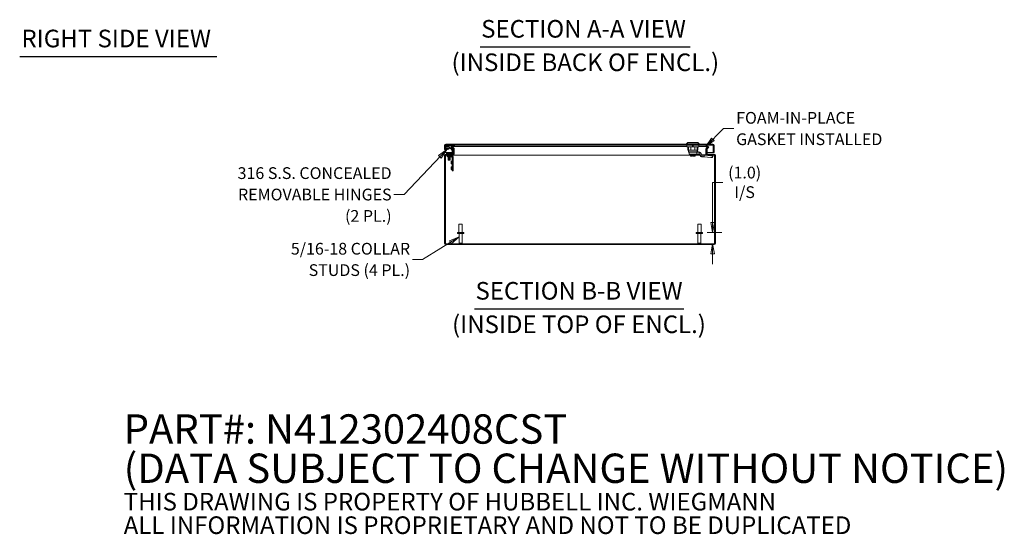
# Model space of a CAD drawing. Units: inches. Extents: x 7 to 209, y 6 to 131.
# Drawn here: x 112 to 199, y 6 to 52 of the extents above; entities that cross this region are included whole.
import ezdxf

# ---------------------------------------------------------------- set-up
doc = ezdxf.new("R2010")
doc.units = ezdxf.units.IN
doc.header["$LTSCALE"] = 13
doc.header["$MEASUREMENT"] = 0
doc.layers.get('0').update_dxf_attribs({"lineweight": 0})
for name, color, linetype, lineweight in [('Dimension (ANSI)', 7, 'Continuous', 5), ('Hatch (ANSI)', 7, 'Continuous', 5), ('Symbol (ANSI)', 7, 'Continuous', 5), ('Visible (ANSI)', 7, 'Continuous', 5), ('Visible Narrow (ANSI)', 7, 'Continuous', 5)]:
    doc.layers.add(name, color=color, linetype=linetype, lineweight=lineweight)
doc.styles.add('DEFAULT-ANSI', font='tahoma.ttf')
doc.styles.add('Note Text (ANSI)', font='RomanS.shx')
doc.styles.add('ROMANS', font='romans.shx')
doc.styles.add('Text Style168', font='tahoma.ttf')
doc.dimstyles.new('Default (ANSI)', dxfattribs={"dimscale": 13, "dimtxt": 0.08, "dimasz": 0.07, "dimexe": 0.0625, "dimexo": 0.0315, "dimgap": 0.0155, "dimtad": 0, "dimtih": 1, "dimtoh": 1, "dimrnd": 1e-08, "dimzin": 0, "dimdsep": 46, "dimtxsty": 'ROMANS', "dimblk": 'Filled-1', "dimcen": 0.09, "dimdle": 0.197, "dimclrd": 256, "dimclre": 256, "dimclrt": 256, "dimadec": 0, "dimazin": 0, "dimtfac": 1, "dimtofl": 0, "dimtmove": 0, "dimatfit": 3, "dimldrblk": 'Filled-1', "dimfxl": 1, "dimtolj": 1, "dimtzin": 0, "dimlwd": -1, "dimlwe": -1, "dimarcsym": 0})
doc.dimstyles.new('Default (ANSI)$7', dxfattribs={"dimscale": 13, "dimtxt": 0.08, "dimasz": 0.07, "dimexe": 0.0625, "dimexo": 0.0315, "dimgap": 0.0155, "dimtad": 0, "dimtih": 1, "dimtoh": 1, "dimrnd": 1e-08, "dimzin": 0, "dimdsep": 46, "dimtxsty": 'ROMANS', "dimblk": 'Filled-1', "dimcen": 0.09, "dimdle": 0.197, "dimclrd": 256, "dimclre": 256, "dimclrt": 256, "dimadec": 0, "dimazin": 0, "dimtfac": 1, "dimtofl": 0, "dimtmove": 0, "dimatfit": 3, "dimldrblk": 'Filled-1', "dimfxl": 1, "dimtolj": 1, "dimtzin": 0, "dimlwd": -1, "dimlwe": -1, "dimarcsym": 0})

# ---------------------------------------------------------------- blocks, each defined once
blk = doc.blocks.new('Filled-1')
at = {"color": 0}
for p, q in [((0, 0), (-1, 0.179)), ((-1, 0.179), (-1, -0.179)), ((-1, 0), (0, 0)), ((-1, -0.179), (0, 0))]:
    blk.add_line(p, q, dxfattribs=at)
at = {"color": 0, "flags": 128}
blk.add_lwpolyline([(-1, -0.179), (0, 0), (-1, 0.179), (-1, -0.179)], dxfattribs=at)
at = {"color": 0}
blk.add_solid([(-1, -0.179), (0, 0), (-1, 0.179), (-1, -0.179)], dxfattribs=at)
blk = doc.blocks.new('*D29')
at = {"layer": 'Defpoints', "color": 0, "transparency": 16777216}
for p in [(172.094, 33.11), (172.978, 32.13), (173.127, 32.13)]:
    blk.add_point(p, dxfattribs=at)
at = {"layer": 'Dimension (ANSI)', "transparency": 16777216}
for p, q in [((172.978, 34.02), (172.978, 37.563)), ((172.978, 37.563), (173.888, 37.563)), ((172.503, 33.11), (173.79, 33.11)), ((172.717, 32.13), (172.165, 32.13)), ((172.978, 31.22), (172.978, 30.31))]:
    blk.add_line(p, q, dxfattribs=at)
at = {"layer": 'Dimension (ANSI)', "transparency": 16777216, "xscale": 0.9100000038743019, "yscale": 0.9100000038743019, "zscale": 0.9100000038743019}
for p, rotation in [((172.978, 33.11), 270), ((172.978, 32.13), 90)]:
    blk.add_blockref('Filled-1', p, dxfattribs=dict(at, rotation=rotation))
at = {"layer": 'Dimension (ANSI)', "transparency": 16777216, "insert": (175.823, 37.563), "char_height": 1.04, "attachment_point": 5, "style": 'ROMANS'}
blk.add_mtext('\\A1;(1.0)\\PI/S', dxfattribs=at)

msp = doc.modelspace()

# ---------------------------------------------------------------- hatches: boundary and pattern name
at = {"layer": 'Hatch (ANSI)'}
h = msp.add_hatch(dxfattribs=at)
h.set_pattern_fill('ANSI31', color=256, scale=13, style=0)
edge = h.paths.add_edge_path()
edge.add_ellipse((173.1268, 32.1608), major_axis=(0, -0.1052), ratio=1, start_angle=0, end_angle=90)
edge.add_line((173.2321, 32.1608), (173.2321, 39.9503))
edge.add_ellipse((173.1268, 39.9503), major_axis=(0.1053, 0), ratio=1, start_angle=0, end_angle=90)
edge.add_line((173.1268, 40.0556), (172.5248, 40.0556))
edge.add_ellipse((172.5248, 40.0868), major_axis=(0, -0.0313), ratio=1, start_angle=270, end_angle=360, ccw=False)
edge.add_line((172.4936, 40.0868), (172.4936, 40.511))
edge.add_ellipse((172.5248, 40.511), major_axis=(-0.0313, 0), ratio=1, start_angle=315, end_angle=360, ccw=False)
edge.add_line((172.5027, 40.5331), (172.6487, 40.679))
edge.add_line((172.6487, 40.679), (172.5963, 40.7314))
edge.add_line((172.5963, 40.7314), (172.4504, 40.5854))
edge.add_ellipse((172.5248, 40.511), major_axis=(-0.0744, 0.0744), ratio=1, start_angle=0, end_angle=45)
edge.add_line((172.4196, 40.511), (172.4196, 40.0868))
edge.add_ellipse((172.5248, 40.0868), major_axis=(-0.1053, 0), ratio=1, start_angle=0, end_angle=90)
edge.add_line((172.5248, 39.9816), (173.1268, 39.9816))
edge.add_ellipse((173.1268, 39.9503), major_axis=(0, 0.0313), ratio=1, start_angle=270, end_angle=360, ccw=False)
edge.add_line((173.1581, 39.9503), (173.1581, 32.1608))
edge.add_ellipse((173.1268, 32.1608), major_axis=(0.0312, 0), ratio=1, start_angle=270, end_angle=360, ccw=False)
edge.add_line((173.1268, 32.1296), (149.3373, 32.1296))
edge.add_ellipse((149.3373, 32.1608), major_axis=(0, -0.0313), ratio=1, start_angle=270, end_angle=360, ccw=False)
edge.add_line((149.3061, 32.1608), (149.3061, 39.9503))
edge.add_ellipse((149.3373, 39.9503), major_axis=(-0.0313, 0), ratio=1, start_angle=270, end_angle=360, ccw=False)
edge.add_line((149.3373, 39.9816), (149.9393, 39.9816))
edge.add_ellipse((149.9393, 40.0868), major_axis=(0, -0.1053), ratio=1, start_angle=0, end_angle=90)
edge.add_line((150.0446, 40.0868), (150.0446, 40.511))
edge.add_ellipse((149.9393, 40.511), major_axis=(0.1053, 0), ratio=1, start_angle=0, end_angle=45)
edge.add_line((150.0137, 40.5854), (149.8678, 40.7314))
edge.add_line((149.8678, 40.7314), (149.8155, 40.679))
edge.add_line((149.8155, 40.679), (149.9614, 40.5331))
edge.add_ellipse((149.9393, 40.511), major_axis=(0.0221, 0.0221), ratio=1, start_angle=315, end_angle=360, ccw=False)
edge.add_line((149.9706, 40.511), (149.9706, 40.0868))
edge.add_ellipse((149.9393, 40.0868), major_axis=(0.0313, 0), ratio=1, start_angle=270, end_angle=360, ccw=False)
edge.add_line((149.9393, 40.0556), (149.3373, 40.0556))
edge.add_ellipse((149.3373, 39.9503), major_axis=(0, 0.1053), ratio=1, start_angle=0, end_angle=90)
edge.add_line((149.2321, 39.9503), (149.2321, 32.1608))
edge.add_ellipse((149.3373, 32.1608), major_axis=(-0.1053, 0), ratio=1, start_angle=0, end_angle=90)
edge.add_line((149.3373, 32.0556), (173.1268, 32.0556))
h = msp.add_hatch(dxfattribs=at)
h.set_pattern_fill('ANSI31', color=256, scale=13, angle=15, style=0)
edge = h.paths.add_edge_path()
edge.add_ellipse((149.3386, 40.8368), major_axis=(0, 0.1052), ratio=1, start_angle=0, end_angle=90)
edge.add_line((149.2334, 40.8368), (149.2334, 40.4621))
edge.add_line((149.2334, 40.4621), (149.3074, 40.4621))
edge.add_line((149.3074, 40.4621), (149.3074, 40.8368))
edge.add_ellipse((149.3386, 40.8368), major_axis=(-0.0312, 0), ratio=1, start_angle=270, end_angle=360, ccw=False)
edge.add_line((149.3386, 40.8681), (173.0031, 40.8681))
edge.add_ellipse((173.0031, 40.8368), major_axis=(0, 0.0313), ratio=1, start_angle=270, end_angle=360, ccw=False)
edge.add_line((173.0344, 40.8368), (173.0344, 40.2121))
edge.add_line((173.0344, 40.2121), (173.1084, 40.2121))
edge.add_line((173.1084, 40.2121), (173.1084, 40.8368))
edge.add_ellipse((173.0031, 40.8368), major_axis=(0.1052, 0), ratio=1, start_angle=0, end_angle=90)
edge.add_line((173.0031, 40.9421), (149.3386, 40.9421))
h = msp.add_hatch(dxfattribs=at)
h.set_pattern_fill('ANSI31', color=256, scale=13, angle=90, style=0)
edge = h.paths.add_edge_path()
edge.add_spline(control_points=[(171.2629, 40.8476), (171.2334, 40.8479), (171.2039, 40.8476)], knot_values=[0.2888699, 0.2888699, 0.2888699, 0.4408544, 0.4408544, 0.4408544], weights=[1.0136545, 1.0148928, 1.0136545], degree=2, periodic=0)
edge.add_line((171.2039, 40.8476), (171.2039, 40.7216))
edge.add_spline(control_points=[(171.2039, 40.7216), (171.2334, 40.7213), (171.2629, 40.7216)], knot_values=[0.2888699, 0.2888699, 0.2888699, 0.4408544, 0.4408544, 0.4408544], weights=[1.0136545, 1.0148928, 1.0136545], degree=2, periodic=0)
edge.add_line((171.2629, 40.7216), (171.2629, 40.8476))

# ---------------------------------------------------------------- linework, layer by layer
at = {"layer": 'Symbol (ANSI)', "lineweight": 30}
for p, q in [((152.3918, 49.5863), (170.993, 49.5863)), ((111.573, 48.7236), (129.0503, 48.7236)), ((151.8905, 26.3685), (170.4461, 26.3685))]:
    msp.add_line(p, q, dxfattribs=at)
at = {"layer": 'Visible (ANSI)'}
for p, q in [((170.8003, 41.0996), (170.6822, 40.9814)), ((170.8003, 41.0996), (170.6822, 40.9814)), ((170.8003, 41.0996), (171.6664, 41.0996)), ((170.8003, 41.0996), (171.6664, 41.0996)), ((171.6664, 41.0996), (171.7845, 40.9814)), ((171.6664, 41.0996), (171.7845, 40.9814)), ((149.2334, 40.8368), (149.2334, 40.4621)), ((149.2334, 40.4621), (149.3074, 40.4621)), ((149.3074, 40.4621), (149.3074, 40.8368)), ((149.3081, 40.8434), (149.3081, 40.8037)), ((149.3081, 40.7831), (149.3081, 40.2121)), ((149.8484, 40.2121), (149.3081, 40.2121)), ((149.3085, 40.7804), (149.3292, 40.6632)), ((173.0031, 40.9421), (149.3386, 40.9421)), ((149.3386, 40.8681), (173.0031, 40.8681)), ((149.3572, 40.5176), (149.3586, 40.5442)), ((149.3782, 40.5165), (149.3572, 40.5176)), ((149.379, 40.7206), (149.3667, 40.7907)), ((149.3821, 40.809), (150.1171, 40.809)), ((149.5231, 40.1456), (149.3981, 40.1456)), ((149.3981, 40.0866), (149.3981, 40.1456)), ((149.4186, 40.5609), (149.4186, 40.5602)), ((149.8751, 40.1456), (149.5231, 40.1456)), ((149.5365, 40.7003), (149.5866, 40.6733)), ((149.7886, 40.6312), (149.5646, 40.7523)), ((149.6604, 40.6334), (149.7605, 40.5793)), ((149.7754, 40.5656), (149.8954, 40.3808)), ((149.7966, 40.1603), (149.8874, 40.251)), ((149.8678, 40.7314), (149.8155, 40.679)), ((149.8155, 40.679), (149.9614, 40.5331)), ((149.9449, 40.4129), (149.8249, 40.5977)), ((150.0137, 40.5854), (149.8678, 40.7314)), ((149.8744, 40.2121), (149.8744, 40.2121)), ((149.8953, 40.7039), (149.8959, 40.7314)), ((149.8959, 40.7314), (150.0521, 40.5854)), ((149.8959, 40.7314), (170.7019, 40.7314)), ((149.902, 40.3585), (149.902, 40.1726)), ((149.9611, 40.1726), (149.9611, 40.3585)), ((149.9706, 40.2121), (149.9611, 40.2121)), ((149.9706, 40.511), (149.9706, 40.0868)), ((150.0509, 40.5331), (150.0393, 40.5439)), ((150.0446, 40.0868), (150.0446, 40.511)), ((150.0802, 40.2121), (150.0446, 40.2121)), ((150.0509, 40.5331), (150.0513, 40.5498)), ((150.0513, 40.5498), (150.0521, 40.5854)), ((150.0802, 40.5131), (150.0819, 40.5183)), ((150.0802, 40.0897), (150.0802, 40.511)), ((150.0819, 40.511), (150.0819, 40.0897)), ((150.1171, 40.809), (150.1171, 40.8681)), ((170.6822, 40.9814), (171.7845, 40.9814)), ((170.6822, 40.9814), (170.6822, 40.9421)), ((170.6822, 40.9814), (171.7845, 40.9814)), ((170.6822, 40.9814), (170.6822, 40.9421)), ((170.9676, 40.8633), (170.7019, 40.8633)), ((170.7019, 40.7255), (170.7019, 40.8437)), ((170.9676, 40.7059), (170.7019, 40.7059)), ((170.8003, 40.8681), (170.8003, 40.8633)), ((170.8003, 40.8681), (170.8003, 40.8633)), ((170.8003, 40.7059), (170.8003, 40.4303)), ((170.8003, 40.7059), (170.8003, 40.4303)), ((170.8003, 40.4303), (171.6664, 40.4303)), ((170.8003, 40.4303), (171.6664, 40.4303)), ((170.8397, 40.8681), (170.8397, 40.8633)), ((170.8397, 40.8681), (170.8397, 40.8633)), ((170.8397, 40.7059), (170.8397, 40.4303)), ((170.8397, 40.7059), (170.8397, 40.4303)), ((171.0529, 40.4303), (170.8397, 40.4303)), ((171.0529, 40.4303), (170.8397, 40.4303)), ((170.8436, 40.4303), (170.8436, 40.2728)), ((170.8436, 40.4303), (170.8436, 40.2728)), ((170.8436, 40.2728), (171.6072, 40.2728)), ((170.883, 40.2334), (170.8436, 40.2728)), ((170.8436, 40.2728), (171.6072, 40.2728)), ((170.883, 40.2334), (170.8436, 40.2728)), ((171.3884, 40.2334), (170.883, 40.2334)), ((171.3884, 40.2334), (170.883, 40.2334)), ((170.9007, 40.2334), (170.9007, 40.0759)), ((171.4991, 40.8633), (170.9676, 40.8633)), ((170.9676, 40.7059), (171.4991, 40.7059)), ((171.0529, 40.8681), (171.0529, 40.8633)), ((171.0529, 40.8681), (171.0529, 40.8633)), ((171.0529, 40.7059), (171.0529, 40.4303)), ((171.0529, 40.7059), (171.0529, 40.4303)), ((171.2039, 40.8476), (171.2039, 40.7216)), ((171.2629, 40.7216), (171.2629, 40.8476)), ((171.5897, 40.2334), (171.3884, 40.2334)), ((171.4138, 40.8681), (171.4138, 40.8633)), ((171.4138, 40.8681), (171.4138, 40.8633)), ((171.4138, 40.7059), (171.4138, 40.4303)), ((171.4138, 40.7059), (171.4138, 40.4303)), ((171.4138, 40.4303), (171.6271, 40.4303)), ((171.4138, 40.4303), (171.6271, 40.4303)), ((171.7649, 40.8633), (171.4991, 40.8633)), ((171.7649, 40.7059), (171.4991, 40.7059)), ((171.7865, 40.2334), (171.5897, 40.2334)), ((171.5897, 40.0759), (171.5897, 40.2334)), ((171.6072, 40.3217), (171.6072, 40.3437)), ((171.6072, 40.3217), (171.6072, 40.3437)), ((171.6072, 40.3318), (171.6113, 40.3318)), ((171.6072, 40.3318), (171.6113, 40.3318)), ((171.6072, 40.3279), (171.6684, 40.3279)), ((171.6231, 40.4303), (171.6231, 40.3437)), ((171.6231, 40.4303), (171.6231, 40.3437)), ((171.6271, 40.8681), (171.6271, 40.8633)), ((171.6271, 40.8681), (171.6271, 40.8633)), ((171.6271, 40.7059), (171.6271, 40.4303)), ((171.6271, 40.7059), (171.6271, 40.4303)), ((171.6664, 40.8681), (171.6664, 40.8633)), ((171.6664, 40.8681), (171.6664, 40.8633)), ((171.6664, 40.7059), (171.6664, 40.4303)), ((171.6664, 40.7059), (171.6664, 40.4303)), ((171.6763, 40.2334), (171.6763, 40.32)), ((171.7649, 40.7255), (171.7649, 40.8437)), ((171.7649, 40.7314), (172.5489, 40.7314)), ((171.7845, 40.9814), (171.7845, 40.9421)), ((171.7845, 40.9814), (171.7845, 40.9421)), ((171.7865, 40.2334), (171.7865, 40.1261)), ((172.3831, 40.5064), (172.3862, 40.511)), ((172.3831, 40.0868), (172.3831, 40.5064)), ((172.4196, 40.2121), (172.3831, 40.2121)), ((172.4135, 40.5498), (172.4131, 40.5331)), ((172.4259, 40.547), (172.4131, 40.5331)), ((172.4143, 40.5854), (172.4135, 40.5498)), ((172.4143, 40.5854), (172.5489, 40.7314)), ((172.4196, 40.511), (172.4196, 40.0868)), ((172.5963, 40.7314), (172.4504, 40.5854)), ((172.4936, 40.0868), (172.4936, 40.511)), ((173.0337, 40.2121), (172.4936, 40.2121)), ((172.5027, 40.5331), (172.6487, 40.679)), ((172.5489, 40.7314), (172.5478, 40.6828)), ((172.6487, 40.679), (172.5963, 40.7314)), ((173.0337, 40.8434), (173.0337, 40.2121)), ((173.0344, 40.8368), (173.0344, 40.2121)), ((173.0344, 40.2121), (173.1084, 40.2121)), ((173.1084, 40.2121), (173.1084, 40.8368)), ((149.2321, 39.9503), (149.2321, 32.1608)), ((149.3061, 32.1608), (149.3061, 39.9503)), ((149.309, 39.961), (149.3069, 39.9577)), ((149.309, 39.9636), (149.309, 39.961)), ((149.9393, 40.0556), (149.3373, 40.0556)), ((149.3373, 39.9816), (149.9393, 39.9816)), ((149.3981, 40.0866), (149.5231, 40.0866)), ((149.5539, 39.9506), (149.4289, 39.9506)), ((149.4289, 39.8797), (149.4289, 39.9506)), ((149.4289, 39.8797), (149.5539, 39.8797)), ((149.531, 40.0556), (149.504, 40.0866)), ((149.5071, 39.8016), (149.5071, 39.8328)), ((149.5071, 39.8016), (149.7571, 39.8016)), ((149.5231, 40.0866), (149.8751, 40.0866)), ((149.5668, 39.9803), (149.5501, 39.9713)), ((149.5501, 39.9713), (149.7141, 39.9713)), ((149.5501, 39.9713), (149.5501, 39.9663)), ((149.7141, 39.9663), (149.5501, 39.9663)), ((149.5668, 39.9573), (149.5501, 39.9663)), ((149.5668, 39.8003), (149.5501, 39.7913)), ((149.5501, 39.7913), (149.7141, 39.7913)), ((149.5501, 39.7913), (149.5501, 39.7863)), ((149.7141, 39.7863), (149.5501, 39.7863)), ((149.5668, 39.7773), (149.5501, 39.7863)), ((149.5668, 39.7703), (149.5501, 39.7613)), ((149.5501, 39.7613), (149.7141, 39.7613)), ((149.5501, 39.7613), (149.5501, 39.7563)), ((149.7141, 39.7563), (149.5501, 39.7563)), ((149.5668, 39.7473), (149.5501, 39.7563)), ((149.5668, 39.7403), (149.5501, 39.7313)), ((149.5501, 39.7313), (149.7141, 39.7313)), ((149.5501, 39.7313), (149.5501, 39.7263)), ((149.7141, 39.7263), (149.5501, 39.7263)), ((149.5668, 39.7173), (149.5501, 39.7263)), ((149.5668, 39.7103), (149.5501, 39.7013)), ((149.5501, 39.7013), (149.7141, 39.7013)), ((149.5501, 39.7013), (149.5501, 39.6963)), ((149.7141, 39.6963), (149.5501, 39.6963)), ((149.5668, 39.6873), (149.5501, 39.6963)), ((149.5668, 39.6803), (149.5501, 39.6713)), ((149.5501, 39.6713), (149.7141, 39.6713)), ((149.5501, 39.6713), (149.5501, 39.6663)), ((149.7141, 39.6663), (149.5501, 39.6663)), ((149.5668, 39.6573), (149.5501, 39.6663)), ((149.5668, 39.6503), (149.5501, 39.6413)), ((149.5501, 39.6413), (149.7141, 39.6413)), ((149.5501, 39.6413), (149.5501, 39.6363)), ((149.7141, 39.6363), (149.5501, 39.6363)), ((149.5668, 39.6273), (149.5501, 39.6363)), ((149.5668, 39.6203), (149.5501, 39.6113)), ((149.5501, 39.6113), (149.7141, 39.6113)), ((149.5501, 39.6113), (149.5501, 39.6063)), ((149.7141, 39.6063), (149.5501, 39.6063)), ((149.5668, 39.5973), (149.5501, 39.6063)), ((149.5668, 39.5903), (149.5501, 39.5813)), ((149.5501, 39.5813), (149.7141, 39.5813)), ((149.5501, 39.5813), (149.5501, 39.5763)), ((149.7141, 39.5763), (149.5501, 39.5763)), ((149.5668, 39.5673), (149.5501, 39.5763)), ((149.5668, 39.5603), (149.5501, 39.5513)), ((149.5501, 39.5513), (149.7141, 39.5513)), ((149.5501, 39.5513), (149.5501, 39.5463)), ((149.7141, 39.5463), (149.5501, 39.5463)), ((149.5668, 39.5373), (149.5501, 39.5463)), ((149.5539, 39.9506), (149.8893, 39.9506)), ((149.8893, 39.8797), (149.5539, 39.8797)), ((149.5668, 39.5303), (149.5621, 39.5278)), ((149.7021, 39.5278), (149.5621, 39.5278)), ((149.5692, 39.5206), (149.5621, 39.5278)), ((149.5668, 39.9803), (149.5668, 39.9816)), ((149.6974, 39.9803), (149.5668, 39.9803)), ((149.6974, 39.9573), (149.5668, 39.9573)), ((149.5668, 39.9506), (149.5668, 39.9573)), ((149.5668, 39.8003), (149.5668, 39.8016)), ((149.6974, 39.8003), (149.5668, 39.8003)), ((149.6974, 39.7773), (149.5668, 39.7773)), ((149.5668, 39.7703), (149.5668, 39.7773)), ((149.6974, 39.7703), (149.5668, 39.7703)), ((149.6974, 39.7473), (149.5668, 39.7473)), ((149.5668, 39.7403), (149.5668, 39.7473)), ((149.6974, 39.7403), (149.5668, 39.7403)), ((149.6974, 39.7173), (149.5668, 39.7173)), ((149.5668, 39.7103), (149.5668, 39.7173)), ((149.6974, 39.7103), (149.5668, 39.7103)), ((149.6974, 39.6873), (149.5668, 39.6873)), ((149.5668, 39.6803), (149.5668, 39.6873)), ((149.6974, 39.6803), (149.5668, 39.6803)), ((149.6974, 39.6573), (149.5668, 39.6573)), ((149.5668, 39.6503), (149.5668, 39.6573)), ((149.6974, 39.6503), (149.5668, 39.6503)), ((149.6974, 39.6273), (149.5668, 39.6273)), ((149.5668, 39.6203), (149.5668, 39.6273)), ((149.6974, 39.6203), (149.5668, 39.6203)), ((149.6974, 39.5973), (149.5668, 39.5973)), ((149.5668, 39.5903), (149.5668, 39.5973)), ((149.6974, 39.5903), (149.5668, 39.5903)), ((149.6974, 39.5673), (149.5668, 39.5673)), ((149.5668, 39.5603), (149.5668, 39.5673)), ((149.6974, 39.5603), (149.5668, 39.5603)), ((149.6974, 39.5373), (149.5668, 39.5373)), ((149.5668, 39.5303), (149.5668, 39.5373)), ((149.6974, 39.5303), (149.5668, 39.5303)), ((149.5692, 39.5206), (149.695, 39.5206)), ((149.695, 39.5206), (149.7021, 39.5278)), ((149.6974, 39.9803), (149.6974, 39.9816)), ((149.6974, 39.9803), (149.7141, 39.9713)), ((149.6974, 39.9573), (149.7141, 39.9663)), ((149.6974, 39.9506), (149.6974, 39.9573)), ((149.6974, 39.8003), (149.6974, 39.8016)), ((149.6974, 39.8003), (149.7141, 39.7913)), ((149.6974, 39.7773), (149.7141, 39.7863)), ((149.6974, 39.7703), (149.6974, 39.7773)), ((149.6974, 39.7703), (149.7141, 39.7613)), ((149.6974, 39.7473), (149.7141, 39.7563)), ((149.6974, 39.7403), (149.6974, 39.7473)), ((149.6974, 39.7403), (149.7141, 39.7313)), ((149.6974, 39.7173), (149.7141, 39.7263)), ((149.6974, 39.7103), (149.6974, 39.7173)), ((149.6974, 39.7103), (149.7141, 39.7013)), ((149.6974, 39.6873), (149.7141, 39.6963)), ((149.6974, 39.6803), (149.6974, 39.6873)), ((149.6974, 39.6803), (149.7141, 39.6713)), ((149.6974, 39.6573), (149.7141, 39.6663)), ((149.6974, 39.6503), (149.6974, 39.6573)), ((149.6974, 39.6503), (149.7141, 39.6413)), ((149.6974, 39.6273), (149.7141, 39.6363)), ((149.6974, 39.6203), (149.6974, 39.6273)), ((149.6974, 39.6203), (149.7141, 39.6113)), ((149.6974, 39.5973), (149.7141, 39.6063)), ((149.6974, 39.5903), (149.6974, 39.5973)), ((149.6974, 39.5903), (149.7141, 39.5813)), ((149.6974, 39.5673), (149.7141, 39.5763)), ((149.6974, 39.5603), (149.6974, 39.5673)), ((149.6974, 39.5603), (149.7141, 39.5513)), ((149.6974, 39.5373), (149.7141, 39.5463)), ((149.6974, 39.5303), (149.6974, 39.5373)), ((149.6974, 39.5303), (149.7021, 39.5278)), ((149.7141, 39.9713), (149.7141, 39.9663)), ((149.7141, 39.7913), (149.7141, 39.7863)), ((149.7141, 39.7613), (149.7141, 39.7563)), ((149.7141, 39.7313), (149.7141, 39.7263)), ((149.7141, 39.7013), (149.7141, 39.6963)), ((149.7141, 39.6713), (149.7141, 39.6663)), ((149.7141, 39.6413), (149.7141, 39.6363)), ((149.7141, 39.6113), (149.7141, 39.6063)), ((149.7141, 39.5813), (149.7141, 39.5763)), ((149.7141, 39.5513), (149.7141, 39.5463)), ((149.7331, 40.0556), (149.7601, 40.0866)), ((149.7571, 39.8016), (149.7571, 39.8328)), ((149.9049, 39.7582), (149.7867, 39.8764)), ((149.8268, 39.4506), (149.8268, 39.2006)), ((149.8268, 39.4506), (149.8581, 39.4506)), ((149.9049, 38.7006), (149.9049, 39.8641)), ((150.0296, 39.9816), (149.9393, 39.9816)), ((149.9758, 39.8641), (149.9758, 38.7006)), ((150.0296, 40.0328), (150.0296, 40.0319)), ((150.0296, 40.0319), (150.0296, 39.9816)), ((171.0158, 39.9816), (150.0296, 39.9816)), ((150.0786, 40.0868), (150.0802, 40.0897)), ((150.0786, 40.0868), (150.0792, 40.0868)), ((150.0792, 40.0868), (150.0804, 40.0868)), ((150.0802, 40.0897), (150.0819, 40.0897)), ((150.0819, 40.0897), (150.0804, 40.0868)), ((170.9007, 40.0759), (171.2953, 40.0759)), ((170.9676, 40.0759), (170.9676, 40.0582)), ((170.9676, 40.0582), (171.4991, 40.0582)), ((171.0158, 40.0189), (170.9676, 40.0582)), ((171.4509, 40.0189), (171.0158, 40.0189)), ((171.0158, 40.0189), (171.0158, 40.011)), ((171.0158, 40.011), (171.1246, 40.011)), ((171.0158, 39.9007), (171.0158, 40.011)), ((171.0802, 39.8811), (171.0386, 39.8811)), ((171.136, 39.8811), (171.0944, 39.8811)), ((171.1246, 39.9007), (171.1246, 40.011)), ((171.1246, 40.011), (171.3421, 40.011)), ((171.192, 39.8811), (171.136, 39.8811)), ((171.2038, 39.9795), (171.192, 39.9913)), ((171.2038, 39.9795), (171.2629, 39.9795)), ((171.2038, 39.9007), (171.2038, 39.9795)), ((171.2038, 39.9007), (171.2038, 39.8929)), ((171.2629, 39.9795), (171.2747, 39.9913)), ((171.2629, 39.9795), (171.2629, 39.9007)), ((171.2629, 39.8929), (171.2629, 39.9007)), ((171.3308, 39.8811), (171.2747, 39.8811)), ((171.5897, 40.0759), (171.2953, 40.0759)), ((171.3723, 39.8811), (171.3308, 39.8811)), ((171.3421, 39.9007), (171.3421, 40.011)), ((171.3421, 40.011), (171.4509, 40.011)), ((171.4281, 39.8811), (171.3866, 39.8811)), ((171.4509, 40.0189), (171.4991, 40.0582)), ((171.4509, 40.0189), (171.4509, 40.011)), ((171.4509, 39.9007), (171.4509, 40.011)), ((171.8556, 39.9816), (171.4509, 39.9816)), ((171.4991, 40.0759), (171.4991, 40.0582)), ((171.7865, 40.0759), (171.5897, 40.0759)), ((171.7865, 40.1261), (171.7865, 40.0759)), ((171.8676, 40.0744), (171.8222, 40.0532)), ((171.8754, 39.939), (171.8222, 40.0532)), ((171.9649, 40.1198), (171.8676, 40.0744)), ((171.9727, 39.9844), (171.8754, 39.939)), ((172.0182, 40.0056), (171.9649, 40.1198)), ((172.0182, 40.0056), (171.9727, 39.9844)), ((172.036, 39.9942), (172.036, 39.9441)), ((172.0442, 39.9942), (172.036, 39.9942)), ((172.2017, 39.9942), (172.0442, 39.9942)), ((172.0442, 39.9444), (172.0442, 39.9942)), ((172.2017, 39.8367), (172.057, 39.8367)), ((172.2017, 39.9942), (172.2017, 39.8869)), ((172.4748, 39.9942), (172.2017, 39.9942)), ((172.2017, 39.8869), (172.2017, 39.8367)), ((172.23, 39.8367), (172.2017, 39.8367)), ((172.2363, 39.8847), (172.23, 39.8367)), ((172.8205, 39.7621), (172.23, 39.8367)), ((172.2498, 39.9873), (172.2363, 39.8847)), ((172.8402, 39.9127), (172.2498, 39.9873)), ((172.4653, 39.9942), (172.4653, 40)), ((173.1268, 40.0556), (172.5248, 40.0556)), ((172.5248, 39.9816), (173.1268, 39.9816)), ((172.999, 39.9338), (172.9793, 39.7832)), ((172.9891, 39.8367), (172.9863, 39.8367)), ((172.9891, 39.8582), (172.9891, 39.8367)), ((173.0021, 39.9816), (172.9991, 39.9345)), ((173.152, 39.961), (173.152, 39.9688)), ((173.1576, 39.9558), (173.152, 39.961)), ((173.1581, 39.9503), (173.1581, 32.1608)), ((173.2321, 32.1608), (173.2321, 39.9503)), ((149.8268, 39.2006), (149.8581, 39.2006)), ((149.8268, 38.9506), (149.8268, 38.7006)), ((149.8268, 38.9506), (149.8581, 38.9506)), ((149.8268, 38.7006), (149.8581, 38.7006)), ((149.9049, 38.7006), (149.9049, 38.5756)), ((149.9758, 38.5756), (149.9049, 38.5756)), ((149.9758, 38.5756), (149.9758, 38.7006)), ((150.5021, 33.8596), (150.8021, 33.8596)), ((150.5021, 33.1096), (150.5021, 33.8596)), ((150.8021, 33.1096), (150.8021, 33.8596)), ((171.6621, 33.8596), (171.9621, 33.8596)), ((171.6621, 33.1096), (171.6621, 33.8596)), ((171.9621, 33.1096), (171.9621, 33.8596)), ((150.3706, 33.1096), (150.9336, 33.1096)), ((150.3706, 33.0246), (150.3706, 33.1096)), ((150.3706, 33.0246), (150.9336, 33.0246)), ((150.5146, 32.1646), (150.5146, 33.0246)), ((150.7896, 32.1646), (150.7896, 33.0246)), ((150.9336, 33.0246), (150.9336, 33.1096)), ((171.5306, 33.1096), (172.0936, 33.1096)), ((171.5306, 33.0246), (171.5306, 33.1096)), ((171.5306, 33.0246), (172.0936, 33.0246)), ((171.6746, 32.1646), (171.6746, 33.0246)), ((171.9496, 32.1646), (171.9496, 33.0246)), ((172.0936, 33.0246), (172.0936, 33.1096)), ((173.1268, 32.1296), (149.3373, 32.1296)), ((149.3373, 32.0556), (173.1268, 32.0556)), ((150.5146, 32.1646), (150.7896, 32.1646)), ((150.5496, 32.1296), (150.5146, 32.1646)), ((150.7546, 32.1296), (150.7896, 32.1646)), ((171.6746, 32.1646), (171.9496, 32.1646)), ((171.7096, 32.1296), (171.6746, 32.1646)), ((171.9146, 32.1296), (171.9496, 32.1646))]:
    msp.add_line(p, q, dxfattribs=at)
for centre, radius, start, end in [((149.3386, 40.8368), 0.1052, 90, 180), ((149.3821, 40.7934), 0.0747, 90, 190), ((149.3386, 40.8368), 0.0312, 90, 180), ((149.4921, 40.6181), 0.1526, 61.612116, 158.868103), ((149.4921, 40.6181), 0.1526, 201.131897, 338.868103), ((149.3821, 40.7934), 0.0156, 90, 190), ((149.4921, 40.6181), 0.0935, 61.612116, 142.374587), ((149.4921, 40.6181), 0.0935, 217.625413, 322.374587), ((149.6558, 40.5728), 0.2953, 126.869898, 142.17347), ((149.6558, 40.5728), 0.2362, 145.611101, 147.08112), ((149.6558, 40.5728), 0.2362, 90, 124.435749), ((149.4921, 40.6181), 0.0935, 37.625413, 61.612116), ((149.7411, 40.5433), 0.0409, 33, 61.612116), ((149.7613, 40.1956), 0.05, 270, 315), ((149.7411, 40.5433), 0.1, 33, 61.612116), ((149.8751, 40.1726), 0.086, 270, 0), ((149.8751, 40.1726), 0.0269, 270, 0), ((149.852, 40.2863), 0.05, 315, 0), ((149.8611, 40.3585), 0.0409, 0, 33), ((149.8611, 40.3585), 0.1, 0, 33), ((149.9393, 40.511), 0.0313, 0, 45), ((149.9393, 40.511), 0.1053, 0, 45), ((171.6113, 40.3437), 0.0118, 270, 0), ((171.6113, 40.3437), 0.0118, 270, 0), ((171.6684, 40.32), 0.00787, 0, 90), ((172.5248, 40.511), 0.1053, 135, 180), ((172.5248, 40.511), 0.0313, 135, 180), ((173.0031, 40.8368), 0.1052, 0, 90), ((173.0031, 40.8368), 0.0313, 0, 90), ((149.3373, 39.9503), 0.1053, 90, 180), ((149.3373, 39.9503), 0.0313, 90, 180), ((149.4602, 39.8328), 0.0469, 0, 90), ((149.8039, 39.8328), 0.0469, 90, 180), ((149.8581, 39.4975), 0.0469, 270, 0), ((149.8893, 39.8641), 0.0865, 0, 90), ((149.8893, 39.8641), 0.0156, 0, 90), ((149.9393, 40.0868), 0.1053, 270, 0), ((149.9393, 40.0868), 0.0313, 270, 0), ((171.192, 39.8929), 0.0118, 270, 0.000015), ((171.2747, 39.8929), 0.0118, 179.999985, 270), ((172.5248, 40.0868), 0.1053, 180, 270), ((172.5248, 40.0868), 0.0313, 180, 270), ((173.1268, 39.9503), 0.1053, 0, 90), ((173.1268, 39.9503), 0.0313, 0, 90), ((149.8581, 39.1537), 0.0469, 0, 90), ((149.8581, 38.9975), 0.0469, 270, 0), ((149.8581, 38.6537), 0.0469, 0, 90), ((149.3373, 32.1608), 0.1053, 180, 270), ((149.3373, 32.1608), 0.0313, 180, 270), ((173.1268, 32.1608), 0.1052, 270, 0), ((173.1268, 32.1608), 0.0312, 270, 0)]:
    msp.add_arc(centre, radius, start, end, dxfattribs=at)
for centre, major_axis, ratio, start_param, end_param in [((150.0794, 40.511), (0, 0.0312), 0.0237436, 4.712389, 4.7814824), ((150.0794, 40.511), (0, -0.1053), 0.0237436, 1.5707963, 1.6398897), ((171.0386, 39.9007), (-0.0227, 0), 0.8660254, 0, 1.5707963), ((171.0944, 39.8929), (0, -0.0118), 0.8209445, 6.2831672, 6.2834178), ((171.136, 39.9007), (0, 0.0197), 0.5773503, 1.5707963, 3.1415927), ((171.3308, 39.9007), (0, 0.0197), 0.5773503, 3.1415927, 4.712389), ((171.4281, 39.9007), (0.0227, 0), 0.8660254, 4.712389, 6.2831853), ((172.3806, 40.0868), (0, 0.1053), 0.0237436, 4.6117467, 4.712389), ((172.8231, 39.8037), (0.1561, -0.0205), 0.2640928, 4.7299476, 6.2831853), ((172.8429, 39.9543), (0.1561, -0.0205), 0.2640928, 4.7299476, 6.300744)]:
    msp.add_ellipse(centre, major_axis=major_axis, ratio=ratio, start_param=start_param, end_param=end_param, dxfattribs=at)
for points in [[(149.3386, 40.8681), (149.3292, 40.8681), (149.3198, 40.8608), (149.3104, 40.8501)], [(149.3861, 40.6731), (149.3853, 40.6731), (149.3845, 40.6731), (149.3838, 40.6731)], [(149.3838, 40.5631), (149.3845, 40.5631), (149.3853, 40.5631), (149.3861, 40.5631)], [(149.6003, 40.6731), (149.5996, 40.6731), (149.5988, 40.6731), (149.598, 40.6731)], [(149.598, 40.5631), (149.5988, 40.5631), (149.5996, 40.5631), (149.6003, 40.5631)], [(149.8753, 40.1474), (149.8753, 40.1474), (149.8753, 40.1474), (149.8753, 40.1474)], [(149.9003, 40.1723), (149.9003, 40.1723), (149.9003, 40.1723), (149.9003, 40.1723)], [(150.0802, 40.5131), (150.0705, 40.5206), (150.0607, 40.5278), (150.0509, 40.5331)], [(150.0521, 40.5854), (150.0622, 40.5676), (150.0722, 40.5433), (150.0819, 40.5183)], [(171.5713, 40.2385), (171.5695, 40.2368), (171.5677, 40.2351), (171.566, 40.2334)], [(171.5713, 40.2385), (171.5695, 40.2368), (171.5677, 40.2351), (171.566, 40.2334)], [(172.3862, 40.511), (172.3958, 40.5385), (172.4052, 40.5659), (172.4143, 40.5854)], [(172.4131, 40.5331), (172.4044, 40.5278), (172.3957, 40.5206), (172.3869, 40.5131)], [(173.0031, 40.8681), (173.0126, 40.8681), (173.022, 40.8608), (173.0314, 40.8501)], [(149.3487, 39.9816), (149.3355, 39.9816), (149.3222, 39.973), (149.309, 39.961)], [(171.0802, 39.8811), (171.0802, 39.8811), (171.0802, 39.8811), (171.0802, 39.8811)], [(171.0944, 39.8811), (171.0888, 39.8811), (171.0844, 39.8811), (171.0802, 39.8811)], [(171.0944, 39.8811), (171.0944, 39.8811), (171.0944, 39.8811), (171.0944, 39.8811)], [(171.3866, 39.8811), (171.3823, 39.8811), (171.3779, 39.8811), (171.3723, 39.8811)], [(171.3866, 39.8811), (171.3866, 39.8811), (171.3866, 39.8811), (171.3866, 39.8811)], [(171.3866, 39.8811), (171.3866, 39.8811), (171.3866, 39.8811), (171.3866, 39.8811)], [(172.057, 39.8367), (172.0528, 39.8726), (172.0485, 39.9085), (172.0442, 39.9444)], [(172.3831, 40.0827), (172.3962, 40.0758), (172.4091, 40.0693), (172.422, 40.0645)], [(173.152, 39.961), (173.1297, 39.973), (173.1073, 39.9816), (173.0849, 39.9816)]]:
    msp.add_open_spline(points, degree=3, dxfattribs=at)
for points, knots in [([(149.3322, 40.5631), (149.3263, 40.5804), (149.3232, 40.5988), (149.3229, 40.636), (149.3261, 40.6552), (149.3322, 40.6731)], [0, 0, 0, 0, 0.13918808, 0.13918808, 0.28328017, 0.28328017, 0.28328017, 0.28328017]), ([(149.3322, 40.6731), (149.3322, 40.6731), (149.3338, 40.6731), (149.3416, 40.6731), (149.3496, 40.6731), (149.3693, 40.6731), (149.3796, 40.6731), (149.4038, 40.6731), (149.4148, 40.6731), (149.432, 40.6731), (149.4408, 40.6731), (149.4609, 40.6731), (149.4729, 40.6731), (149.4869, 40.6731), (149.4895, 40.6731), (149.4921, 40.6731)], [0.42402656, 0.42402656, 0.42402656, 0.42402656, 0.55765721, 0.55765721, 0.75493808, 0.75493808, 0.89621291, 0.89621291, 1.02240189, 1.02240189, 1.14336763, 1.14336763, 1.30135657, 1.30135657, 1.3374969, 1.3374969, 1.3374969, 1.3374969]), ([(149.4921, 40.5631), (149.4894, 40.5631), (149.4868, 40.5631), (149.4729, 40.5631), (149.4608, 40.5631), (149.4407, 40.5631), (149.432, 40.5631), (149.4148, 40.5631), (149.4038, 40.5631), (149.3795, 40.5631), (149.3692, 40.5631), (149.3496, 40.5631), (149.3415, 40.5631), (149.3338, 40.5631), (149.3322, 40.5631), (149.3322, 40.5631)], [0, 0, 0, 0, 0.01987028, 0.01987028, 0.10623361, 0.10623361, 0.17236912, 0.17236912, 0.24137513, 0.24137513, 0.31856523, 0.31856523, 0.42642835, 0.42642835, 0.49924393, 0.49924393, 0.49924393, 0.49924393]), ([(149.3861, 40.6731), (149.3965, 40.6731), (149.4052, 40.6734), (149.4186, 40.675), (149.4233, 40.6763), (149.4251, 40.6782), (149.4251, 40.6782), (149.4251, 40.6782)], [0.61746531, 0.61746531, 0.61746531, 0.61746531, 0.72242676, 0.72242676, 0.82703513, 0.82703513, 0.82736394, 0.82736394, 0.82736394, 0.82736394]), ([(149.4251, 40.558), (149.4243, 40.5589), (149.4228, 40.5596), (149.4164, 40.5616), (149.4096, 40.5624), (149.3965, 40.563), (149.3915, 40.5631), (149.3861, 40.5631)], [0.85111276, 0.85111276, 0.85111276, 0.85111276, 0.90093431, 0.90093431, 1.00620864, 1.00620864, 1.06107454, 1.06107454, 1.06107454, 1.06107454]), ([(149.559, 40.6782), (149.5582, 40.6791), (149.5572, 40.6802), (149.5533, 40.6841), (149.5498, 40.6874), (149.5396, 40.6947), (149.5334, 40.6987), (149.5195, 40.7039), (149.5147, 40.7054), (149.5039, 40.7075), (149.4979, 40.7081), (149.4862, 40.7081), (149.4802, 40.7075), (149.4694, 40.7054), (149.4646, 40.7039), (149.4507, 40.6987), (149.4445, 40.6947), (149.4344, 40.6874), (149.4308, 40.6841), (149.4269, 40.6802), (149.4259, 40.6791), (149.4251, 40.6782)], [-0.91422186, -0.91422186, -0.91422186, -0.91422186, -0.86484107, -0.86484107, -0.75049363, -0.75049363, -0.63614619, -0.63614619, -0.59145708, -0.59145708, -0.54676797, -0.54676797, -0.50207886, -0.50207886, -0.45738975, -0.45738975, -0.34304231, -0.34304231, -0.22869488, -0.22869488, -0.17931408, -0.17931408, -0.17931408, -0.17931408]), ([(149.4251, 40.558), (149.4259, 40.557), (149.4269, 40.556), (149.4308, 40.5521), (149.4344, 40.5487), (149.4445, 40.5414), (149.4507, 40.5374), (149.4646, 40.5323), (149.4694, 40.5308), (149.4802, 40.5287), (149.4862, 40.5281), (149.4979, 40.5281), (149.5039, 40.5287), (149.5147, 40.5308), (149.5195, 40.5323), (149.5334, 40.5374), (149.5396, 40.5414), (149.5498, 40.5487), (149.5533, 40.5521), (149.5572, 40.556), (149.5582, 40.557), (149.559, 40.558)], [-0.91422186, -0.91422186, -0.91422186, -0.91422186, -0.86484107, -0.86484107, -0.75049363, -0.75049363, -0.63614619, -0.63614619, -0.59145708, -0.59145708, -0.54676797, -0.54676797, -0.50207886, -0.50207886, -0.45738975, -0.45738975, -0.34304231, -0.34304231, -0.22869488, -0.22869488, -0.17931408, -0.17931408, -0.17931408, -0.17931408]), ([(149.4921, 40.6731), (149.4947, 40.6731), (149.4973, 40.6731), (149.5112, 40.6731), (149.5233, 40.6731), (149.5434, 40.6731), (149.5521, 40.6731), (149.5693, 40.6731), (149.5803, 40.6731), (149.6046, 40.6731), (149.6149, 40.6731), (149.6345, 40.6731), (149.6426, 40.6731), (149.6504, 40.6731), (149.6519, 40.6731), (149.6519, 40.6731)], [0, 0, 0, 0, 0.01987028, 0.01987028, 0.10623361, 0.10623361, 0.17236912, 0.17236912, 0.24137513, 0.24137513, 0.31856523, 0.31856523, 0.42642835, 0.42642835, 0.49924393, 0.49924393, 0.49924393, 0.49924393]), ([(149.6519, 40.5631), (149.6519, 40.5631), (149.6503, 40.5631), (149.6425, 40.5631), (149.6345, 40.5631), (149.6148, 40.5631), (149.6045, 40.5631), (149.5803, 40.5631), (149.5693, 40.5631), (149.5521, 40.5631), (149.5433, 40.5631), (149.5232, 40.5631), (149.5112, 40.5631), (149.4973, 40.5631), (149.4946, 40.5631), (149.4921, 40.5631)], [0.42402656, 0.42402656, 0.42402656, 0.42402656, 0.55765721, 0.55765721, 0.75493808, 0.75493808, 0.89621291, 0.89621291, 1.02240189, 1.02240189, 1.14336763, 1.14336763, 1.30135657, 1.30135657, 1.3374969, 1.3374969, 1.3374969, 1.3374969]), ([(149.559, 40.6782), (149.5599, 40.6773), (149.5613, 40.6765), (149.5677, 40.6745), (149.5746, 40.6737), (149.5876, 40.6732), (149.5926, 40.6731), (149.598, 40.6731)], [0.85111276, 0.85111276, 0.85111276, 0.85111276, 0.90093431, 0.90093431, 1.00620864, 1.00620864, 1.06107454, 1.06107454, 1.06107454, 1.06107454]), ([(149.598, 40.5631), (149.5877, 40.563), (149.5789, 40.5627), (149.5655, 40.5612), (149.5608, 40.5599), (149.5591, 40.558), (149.5591, 40.558), (149.559, 40.558)], [0.61746531, 0.61746531, 0.61746531, 0.61746531, 0.72242676, 0.72242676, 0.82703513, 0.82703513, 0.82736394, 0.82736394, 0.82736394, 0.82736394]), ([(149.6519, 40.6731), (149.6578, 40.6558), (149.661, 40.6373), (149.6612, 40.6001), (149.658, 40.581), (149.6519, 40.5631)], [0, 0, 0, 0, 0.13918808, 0.13918808, 0.28328017, 0.28328017, 0.28328017, 0.28328017]), ([(171.7865, 40.2334), (171.8004, 40.2334), (171.8143, 40.2319), (171.8416, 40.2261), (171.855, 40.2217), (171.8763, 40.212), (171.8846, 40.2075), (171.897, 40.1996), (171.9014, 40.1965), (171.9159, 40.1855), (171.9253, 40.1767), (171.9381, 40.1623), (171.9421, 40.1573), (171.9532, 40.142), (171.9596, 40.1311), (171.9649, 40.1198)], [-0.57197077, -0.57197077, -0.57197077, -0.57197077, -0.46563916, -0.46563916, -0.35805457, -0.35805457, -0.28636834, -0.28636834, -0.24541712, -0.24541712, -0.14723528, -0.14723528, -0.09817767, -0.09817767, -0.0021679, -0.0021679, -0.0021679, -0.0021679]), ([(150.0804, 40.0868), (150.0692, 40.0484), (150.0574, 40.0109), (150.0454, 39.9933), (150.0402, 39.9856), (150.0349, 39.9816), (150.0296, 39.9816)], [0, 0, 0, 0, 1.0950581, 1.0950581, 1.0950581, 1.5707963, 1.5707963, 1.5707963, 1.5707963]), ([(150.0404, 40.0575), (150.0523, 40.0617), (150.0642, 40.0723), (150.0759, 40.0841), (150.0768, 40.085), (150.0777, 40.0859), (150.0786, 40.0868)], [0.3414981, 0.3414981, 0.3414981, 0.3414981, 1.4834748, 1.4834748, 1.4834748, 1.5707963, 1.5707963, 1.5707963, 1.5707963]), ([(171.8222, 40.0532), (171.8207, 40.0564), (171.8188, 40.0593), (171.8143, 40.0647), (171.8117, 40.067), (171.8069, 40.0703), (171.8049, 40.0715), (171.7976, 40.0747), (171.7921, 40.0759), (171.7865, 40.0759)], [-0.12409009, -0.12409009, -0.12409009, -0.12409009, -0.09500691, -0.09500691, -0.06592788, -0.06592788, -0.04656764, -0.04656764, -0.00000314, -0.00000314, -0.00000314, -0.00000314]), ([(172.036, 39.8367), (172.0311, 39.8367), (172.0261, 39.8369), (172.0093, 39.8383), (171.9975, 39.8406), (171.9784, 39.8462), (171.9709, 39.8489), (171.9539, 39.8565), (171.9446, 39.8617), (171.9263, 39.8743), (171.9175, 39.8817), (171.9013, 39.8982), (171.8941, 39.9072), (171.8831, 39.9239), (171.879, 39.9314), (171.8754, 39.939)], [-0.53581418, -0.53581418, -0.53581418, -0.53581418, -0.49808358, -0.49808358, -0.4066914, -0.4066914, -0.34579234, -0.34579234, -0.26456962, -0.26456962, -0.17637489, -0.17637489, -0.0881865, -0.0881865, -0.02345926, -0.02345926, -0.02345926, -0.02345926]), ([(172.0182, 40.0056), (172.0193, 40.003), (172.0211, 40.0008), (172.0256, 39.9969), (172.0284, 39.9955), (172.0329, 39.9944), (172.0344, 39.9942), (172.036, 39.9942)], [-0.068903613, -0.068903613, -0.068903613, -0.068903613, -0.042914979, -0.042914979, -0.014281487, -0.014281487, 0, 0, 0, 0]), ([(172.036, 39.8367), (172.0364, 39.8367), (172.0367, 39.8367), (172.0384, 39.8367), (172.0398, 39.8367), (172.0475, 39.8367), (172.0525, 39.8367), (172.057, 39.8367)], [0.289898227, 0.289898227, 0.289898227, 0.289898227, 0.292565159, 0.292565159, 0.302927744, 0.302927744, 0.350558006, 0.350558006, 0.350558006, 0.350558006]), ([(172.2017, 39.9942), (172.2097, 39.9942), (172.2177, 39.9936), (172.2338, 39.9914), (172.2418, 39.9896), (172.2498, 39.9873)], [-0.14355477, -0.14355477, -0.14355477, -0.14355477, -0.07252879, -0.07252879, -0.00062018, -0.00062018, -0.00062018, -0.00062018]), ([(172.438, 39.9945), (172.4269, 40.0046), (172.4158, 40.0198), (172.4045, 40.0385), (172.3975, 40.0502), (172.3903, 40.0631), (172.3831, 40.0763)], [0.49494477, 0.49494477, 0.49494477, 0.49494477, 1.09365184, 1.09365184, 1.09365184, 1.47015405, 1.47015405, 1.47015405, 1.47015405])]:
    msp.add_open_spline(points, degree=3, knots=knots, dxfattribs=at)
for points, weights in [([(170.7019, 40.8633), (170.7019, 40.8633), (170.7019, 40.8437)], [1.7735026919, 1.77350269192, 1.64617092753]), ([(170.7019, 40.8437), (170.8443, 40.8633), (170.9676, 40.8633)], [1.64617092753, 1.77350269191, 1.7735026919]), ([(170.7019, 40.7255), (170.8443, 40.7059), (170.9676, 40.7059)], [1.64617092753, 1.7735026919, 1.7735026919]), ([(170.7019, 40.7059), (170.7019, 40.7059), (170.7019, 40.7255)], [1.77350269191, 1.77350269193, 1.64617092753]), ([(170.9676, 40.8633), (171.0788, 40.8633), (171.2039, 40.8476)], [1.7735026919, 1.7735026919, 1.66994646858]), ([(170.9676, 40.7059), (171.0788, 40.7059), (171.2039, 40.7216)], [1.7735026919, 1.7735026919, 1.66994646859]), ([(171.2629, 40.8476), (171.2334, 40.8479), (171.2039, 40.8476)], [1.01365445812, 1.01489281322, 1.01365445812]), ([(171.2039, 40.7216), (171.2334, 40.7213), (171.2629, 40.7216)], [1.01365445812, 1.01489281322, 1.01365445812]), ([(171.2629, 40.8476), (171.3879, 40.8633), (171.4991, 40.8633)], [1.66994646859, 1.77350269425, 1.7735026919]), ([(171.2629, 40.7216), (171.3879, 40.7059), (171.4991, 40.7059)], [1.66994646997, 1.77350269598, 1.77350269337]), ([(171.4991, 40.8633), (171.6224, 40.8633), (171.7649, 40.8437)], [1.7735026919, 1.77350268929, 1.64617092752]), ([(171.4991, 40.7059), (171.6224, 40.7059), (171.7649, 40.7255)], [1.77350269337, 1.77350269048, 1.64617092889]), ([(171.7649, 40.8437), (171.7649, 40.8633), (171.7649, 40.8633)], [1.64617092753, 1.77350269188, 1.7735026919]), ([(171.7649, 40.7255), (171.7649, 40.7059), (171.7649, 40.7059)], [1.64617092753, 1.77350269189, 1.77350269191])]:
    msp.add_rational_spline(points, weights, degree=2, dxfattribs=at)
at = {"layer": 'Visible Narrow (ANSI)'}
msp.add_line((171.6072, 40.2728), (171.6072, 40.32), dxfattribs=at)
msp.add_line((171.6072, 40.2728), (171.6072, 40.32), dxfattribs=at)
msp.add_open_spline([(171.5713, 40.2385), (171.5803, 40.2477), (171.5902, 40.2572), (171.6024, 40.2685), (171.6048, 40.2707), (171.6072, 40.2728)], degree=3, knots=[0.03145339, 0.03145339, 0.03145339, 0.03145339, 0.12775849, 0.12775849, 0.15078802, 0.15078802, 0.15078802, 0.15078802], dxfattribs=at)
msp.add_open_spline([(171.5713, 40.2385), (171.5803, 40.2477), (171.5902, 40.2572), (171.6024, 40.2685), (171.6048, 40.2707), (171.6072, 40.2728)], degree=3, knots=[0.03145339, 0.03145339, 0.03145339, 0.03145339, 0.12775849, 0.12775849, 0.15078802, 0.15078802, 0.15078802, 0.15078802], dxfattribs=at)
msp.add_open_spline([(171.6072, 40.32), (171.6072, 40.3206), (171.6072, 40.3211), (171.6072, 40.3217)], degree=3, dxfattribs=at)
msp.add_open_spline([(171.6072, 40.32), (171.6072, 40.3206), (171.6072, 40.3211), (171.6072, 40.3217)], degree=3, dxfattribs=at)

# ---------------------------------------------------------------- texts
at = {"layer": 'Symbol (ANSI)', "char_height": 1.56, "attachment_point": 7}
for s, insert, style in [('SECTION A-A VIEW', (152.4717, 49.9045), 'Text Style168'), ('RIGHT SIDE VIEW', (111.729, 49.0442), 'Text Style168'), ('(INSIDE BACK OF ENCL.)', (149.8443, 46.9378), 'DEFAULT-ANSI'), ('SECTION B-B VIEW', (151.9703, 26.6866), 'Text Style168'), ('(INSIDE TOP OF ENCL.)', (149.8935, 23.7199), 'DEFAULT-ANSI')]:
    msp.add_mtext(s, dxfattribs=dict(at, insert=insert, style=style))
at = {"layer": 'Symbol (ANSI)'}
for s, insert, char_height, width, attachment_point, line_spacing_factor, style in [('{\\fRomanS|b0|i0;\\H1.0400;FOAM-IN-PLACE\\PGASKET INSTALLED}', (175.0688, 42.3339), 1.04, 14.860703, 4, 1.093904, 'ROMANS'), ('{\\fRomanS|b0|i0;\\H1.0400;316 S.S. CONCEALED\\PREMOVABLE HINGES\\P(2 PL.)}', (144.5337, 36.4856), 1.04, 17.675016, 6, 1.093904, 'ROMANS'), ('{\\fRomanS|b0|i0;\\H1.0400;5/16-18 COLLAR\\P\\fromans|b0|i0;\\H1.0400;STUDS (4 PL.)}', (146.1707, 30.7352), 1.04, 14.516805, 6, 1.093904, 'ROMANS'), ('{\\fRomanS|b0|i0|c0|p2;\\H2x;PART#: N412302408CST\\P(DATA SUBJECT TO CHANGE WITHOUT NOTICE)\\H1.6157x; \\H0.61894x;\\P \\H1.352x; \\H0.73963x;\\P\\H0.6x;THIS DRAWING IS PROPERTY OF HUBBELL INC. WIEGMANN\\H1.5633x; \\H0.63966x;\\PALL INFORMATION IS PROPRIETARY AND NOT TO BE DUPLICATED\\H1.234x; \\H0.81039x;\\P\\H1.2571x; }', (120.7921, 11.4412), 1.3, 95.984032, 4, 0.802644, 'Note Text (ANSI)')]:
    msp.add_mtext(s, dxfattribs=dict(at, insert=insert, char_height=char_height, width=width, attachment_point=attachment_point, line_spacing_factor=line_spacing_factor, style=style))

# ---------------------------------------------------------------- dimensions: what is measured, and where the dimension line sits
at = {"layer": 'Dimension (ANSI)'}
dim = msp.add_linear_dim(base=(172.9778, 32.1296), p1=(172.0936, 33.1096), p2=(173.1268, 32.1296), angle=90, text='(<>)\\PI/S', dimstyle='Default (ANSI)', override={"dimgap": 0.0155, "dimdec": 1, "dimtol": 0, "dimlim": 0, "dimtp": 0, "dimtm": 0, "dimtdec": 1, "dimatfit": 1}, dxfattribs=at)
dim.commit()
dim.dimension.update_dxf_attribs({"geometry": '*D29', "text_midpoint": (175.8226, 37.5631), "dimtype": 160})

# ---------------------------------------------------------------- leaders
at = {"layer": 'Symbol (ANSI)', "annotation_type": 0, "has_hookline": 1}
for points, hookline_direction, text_width in [([(172.3756, 40.7314), (173.9573, 42.3339), (174.8673, 42.3339)], 0, 14.4165), ([(149.4261, 40.4805), (145.6452, 36.4856), (144.7352, 36.4856)], 1, 17.2024), ([(150.5146, 32.7286), (147.2822, 30.7352), (146.3722, 30.7352)], 1, 14.0748)]:
    msp.add_leader(points, dimstyle='Default (ANSI)$7', override={"dimtad": 0}, dxfattribs=dict(at, hookline_direction=hookline_direction, text_width=text_width))

doc.saveas('drawing.dxf')
